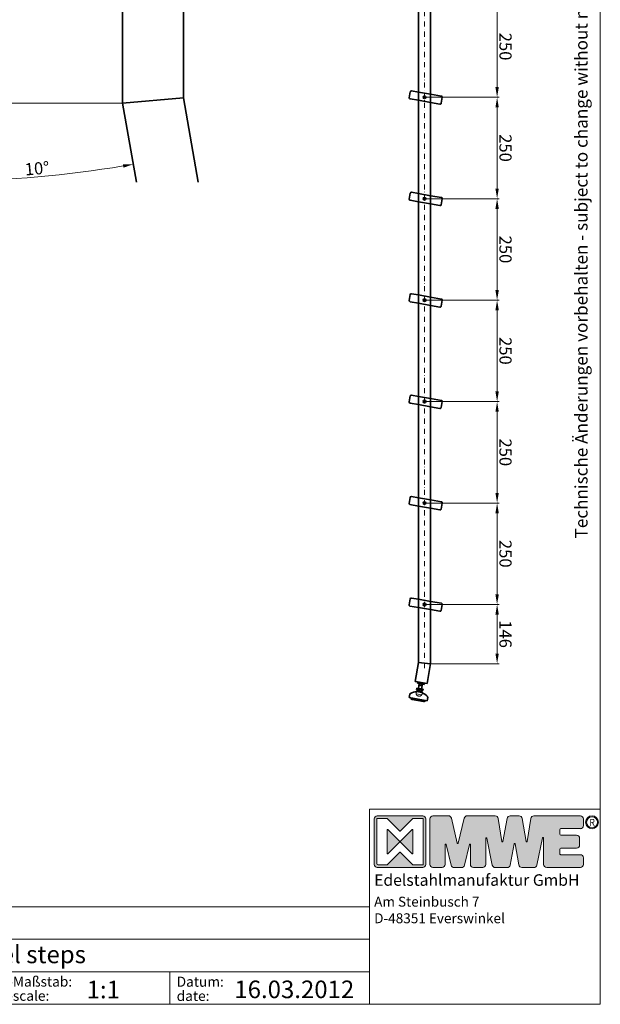
# Model space of a CAD drawing. Extents: x -2558 to 2643, y 6219 to 9897.
# Drawn here: x 1212 to 2643, y 6219 to 8646 of the extents above; entities that cross this region are included whole.
import ezdxf

# ---------------------------------------------------------------- set-up
doc = ezdxf.new("R2010")
doc.units = 0
doc.header["$LTSCALE"] = 25
doc.linetypes.add('DASHED', pattern=[19.05, 12.7, -6.35])
doc.linetypes.add('STRICHPUNKT', pattern=[1, 0.5, -0.25, 0, -0.25])
doc.layers.get('0').update_dxf_attribs({"lineweight": 15})
doc.layers.get('Defpoints').update_dxf_attribs({"lineweight": 15})
for name, color, linetype, lineweight in [('Beschlag', 5, 'Continuous', 35), ('Maß', 7, 'Continuous', 15), ('Sichtbar (ISO)', 5, 'Continuous', 35), ('Strichpunkt groß', 7, 'STRICHPUNKT', 15), ('Verdeckt (ISO)', 98, 'DASHED', 20), ('Wand', 7, 'Continuous', 35)]:
    doc.layers.add(name, color=color, linetype=linetype, lineweight=lineweight)
doc.styles.add('ARIAL', font='arial.ttf')
doc.dimstyles.new('MWE x10', dxfattribs={"dimscale": 10, "dimtxt": 3, "dimasz": 2.5, "dimexe": 0.53, "dimexo": 0, "dimgap": 0.54, "dimtad": 1, "dimdec": 1, "dimdsep": 46, "dimtxsty": 'ARIAL', "dimcen": 0.09, "dimazin": 2, "dimtfac": 1, "dimtdec": 1, "dimtmove": 0, "dimatfit": 3, "dimfxl": 0, "dimtolj": 1, "dimtzin": 0, "dimarcsym": 0})
doc.dimstyles.new('MWE x2', dxfattribs={"dimscale": 2, "dimtxt": 3, "dimasz": 2.5, "dimexe": 0.53, "dimexo": 0, "dimgap": 0.54, "dimtad": 1, "dimdec": 1, "dimdsep": 46, "dimtxsty": 'ARIAL', "dimcen": 0.09, "dimazin": 2, "dimtfac": 1, "dimtdec": 1, "dimtmove": 0, "dimatfit": 3, "dimfxl": 0, "dimtolj": 1, "dimtzin": 0, "dimarcsym": 0})

# ---------------------------------------------------------------- blocks, each defined once
blk = doc.blocks.new('*D47')
at = {"color": 0, "lineweight": -2}
for p, q in [((-142.2, 99.94), (-163.54, 99.94)), ((-162.48, 94.94), (-162.48, 5)), ((-2.3, 0), (-163.54, 0))]:
    blk.add_line(p, q, dxfattribs=at)
at = {"color": 0}
for points in [[(-163.32, 94.94), (-161.65, 94.94), (-162.48, 99.94)], [(-163.32, 5), (-161.65, 5), (-162.48, 0)]]:
    blk.add_solid(points, dxfattribs=at)
at = {"layer": 'Defpoints', "color": 0}
for p in [(-142.2, 99.94), (-162.48, 0), (-2.3, 0)]:
    blk.add_point(p, dxfattribs=at)
at = {"color": 0, "insert": (-166.63, 49.6), "char_height": 6, "attachment_point": 5, "rotation": 90, "style": 'ARIAL'}
blk.add_mtext('\\A1;100', dxfattribs=at)
blk = doc.blocks.new('*D48')
at = {"color": 0, "lineweight": -2}
blk.add_arc((-91.5, 505.87), 544.19, 270.5264, 279.4738, dxfattribs=at)
at = {"color": 0}
for points in [[(-2.07, -30.08), (-1.79, -31.73), (3, -30.06)], [(-86.5, -39.14), (-86.5, -37.47), (-91.5, -38.33)]]:
    blk.add_solid(points, dxfattribs=at)
at = {"layer": 'Defpoints', "color": 0}
for p in [(-91.5, 235.81), (-2.3, 0), (-91.5, -38.81), (-59.86, -37.41), (4.54, -38.81)]:
    blk.add_point(p, dxfattribs=at)
at = {"color": 0, "insert": (-44.43, -32.13), "char_height": 6, "attachment_point": 5, "rotation": 5.0001, "style": 'ARIAL'}
blk.add_mtext('\\A1;10°', dxfattribs=at)
blk = doc.blocks.new('Stufe')
at = {"layer": 'Beschlag'}
for p, q in [((12424.6, 6880), (12424.6, 6895)), ((12427.1, 6897.5), (12448.1, 6897.5)), ((12444.6, 6877.5), (12448.1, 6897.5)), ((12448.1, 6897.5), (12478.5, 6897.5)), ((12478.5, 6897.5), (12475, 6877.5)), ((12478.5, 6897.5), (12502.1, 6897.5)), ((12504.6, 6895), (12504.6, 6880)), ((12444.6, 6877.5), (12427.1, 6877.5)), ((12475, 6877.5), (12444.6, 6877.5)), ((12502.1, 6877.5), (12475, 6877.5))]:
    blk.add_line(p, q, dxfattribs=at)
blk.add_circle((12461.5, 6887.5), 3.25, dxfattribs=at)
for centre, start, end in [((12427.1, 6895), 90, 180), ((12502.1, 6895), 0, 90), ((12427.1, 6880), 180, 270), ((12502.1, 6880), 270, 0)]:
    blk.add_arc(centre, 2.5, start, end, dxfattribs=at)
blk = doc.blocks.new('*D36')
at = {"layer": 'Defpoints', "color": 0}
for p in [(-144.7, 179.1), (-144.7, 0), (1.3, 15)]:
    blk.add_point(p, dxfattribs=at)
at = {"layer": 'Maß', "color": 0, "lineweight": -2}
for p, q in [((-144.7, 0), (-144.7, 184.4)), ((-23.7, 179.1), (-119.7, 179.1)), ((1.3, 15), (1.3, 184.4))]:
    blk.add_line(p, q, dxfattribs=at)
at = {"layer": 'Maß', "color": 0}
for points in [[(-119.7, 183.3), (-119.7, 174.9), (-144.7, 179.1)], [(-23.7, 183.3), (-23.7, 174.9), (1.3, 179.1)]]:
    blk.add_solid(points, dxfattribs=at)
at = {"layer": 'Maß', "color": 0, "insert": (-71.7, 199.8), "char_height": 30, "attachment_point": 5, "style": 'ARIAL'}
blk.add_mtext('\\A1;146', dxfattribs=at)
blk = doc.blocks.new('*D37')
at = {"layer": 'Defpoints', "color": 0}
for p in [(-394.7, 179.1), (-394.7, 0), (-144.7, 0)]:
    blk.add_point(p, dxfattribs=at)
at = {"layer": 'Maß', "color": 0, "lineweight": -2}
for p, q in [((-394.7, 0), (-394.7, 184.4)), ((-169.7, 179.1), (-369.7, 179.1)), ((-144.7, 0), (-144.7, 184.4))]:
    blk.add_line(p, q, dxfattribs=at)
at = {"layer": 'Maß', "color": 0}
for points in [[(-369.7, 183.3), (-369.7, 174.9), (-394.7, 179.1)], [(-169.7, 183.3), (-169.7, 174.9), (-144.7, 179.1)]]:
    blk.add_solid(points, dxfattribs=at)
at = {"layer": 'Maß', "color": 0, "insert": (-269.7, 199.8), "char_height": 30, "attachment_point": 5, "style": 'ARIAL'}
blk.add_mtext('\\A1;250', dxfattribs=at)
blk = doc.blocks.new('*D38')
at = {"layer": 'Defpoints', "color": 0}
for p in [(-644.7, 179.1), (-644.7, 0.1), (-394.7, 0)]:
    blk.add_point(p, dxfattribs=at)
at = {"layer": 'Maß', "color": 0, "lineweight": -2}
for p, q in [((-644.7, 0.1), (-644.7, 184.4)), ((-419.7, 179.1), (-619.7, 179.1)), ((-394.7, 0), (-394.7, 184.4))]:
    blk.add_line(p, q, dxfattribs=at)
at = {"layer": 'Maß', "color": 0}
for points in [[(-619.7, 183.3), (-619.7, 174.9), (-644.7, 179.1)], [(-419.7, 183.3), (-419.7, 174.9), (-394.7, 179.1)]]:
    blk.add_solid(points, dxfattribs=at)
at = {"layer": 'Maß', "color": 0, "insert": (-519.7, 199.8), "char_height": 30, "attachment_point": 5, "style": 'ARIAL'}
blk.add_mtext('\\A1;250', dxfattribs=at)
blk = doc.blocks.new('*D39')
at = {"layer": 'Defpoints', "color": 0}
for p in [(-894.7, 179.1), (-894.7, 0.1), (-644.7, 0.1)]:
    blk.add_point(p, dxfattribs=at)
at = {"layer": 'Maß', "color": 0, "lineweight": -2}
for p, q in [((-894.7, 0.1), (-894.7, 184.4)), ((-669.7, 179.1), (-869.7, 179.1)), ((-644.7, 0.1), (-644.7, 184.4))]:
    blk.add_line(p, q, dxfattribs=at)
at = {"layer": 'Maß', "color": 0}
for points in [[(-869.7, 183.3), (-869.7, 174.9), (-894.7, 179.1)], [(-669.7, 183.3), (-669.7, 174.9), (-644.7, 179.1)]]:
    blk.add_solid(points, dxfattribs=at)
at = {"layer": 'Maß', "color": 0, "insert": (-769.7, 199.8), "char_height": 30, "attachment_point": 5, "style": 'ARIAL'}
blk.add_mtext('\\A1;250', dxfattribs=at)
blk = doc.blocks.new('*D40')
at = {"layer": 'Defpoints', "color": 0}
for p in [(-1144.7, 179.1), (-1144.7, 0.1), (-894.7, 0.1)]:
    blk.add_point(p, dxfattribs=at)
at = {"layer": 'Maß', "color": 0, "lineweight": -2}
for p, q in [((-1144.7, 0.1), (-1144.7, 184.4)), ((-919.7, 179.1), (-1119.7, 179.1)), ((-894.7, 0.1), (-894.7, 184.4))]:
    blk.add_line(p, q, dxfattribs=at)
at = {"layer": 'Maß', "color": 0}
for points in [[(-1119.7, 183.3), (-1119.7, 174.9), (-1144.7, 179.1)], [(-919.7, 183.3), (-919.7, 174.9), (-894.7, 179.1)]]:
    blk.add_solid(points, dxfattribs=at)
at = {"layer": 'Maß', "color": 0, "insert": (-1019.7, 199.8), "char_height": 30, "attachment_point": 5, "style": 'ARIAL'}
blk.add_mtext('\\A1;250', dxfattribs=at)
blk = doc.blocks.new('*D41')
at = {"layer": 'Defpoints', "color": 0}
for p in [(-1394.7, 179.1), (-1394.7, 0.1), (-1144.7, 0.1)]:
    blk.add_point(p, dxfattribs=at)
at = {"layer": 'Maß', "color": 0, "lineweight": -2}
for p, q in [((-1394.7, 0.1), (-1394.7, 184.4)), ((-1169.7, 179.1), (-1369.7, 179.1)), ((-1144.7, 0.1), (-1144.7, 184.4))]:
    blk.add_line(p, q, dxfattribs=at)
at = {"layer": 'Maß', "color": 0}
for points in [[(-1369.7, 183.3), (-1369.7, 174.9), (-1394.7, 179.1)], [(-1169.7, 183.3), (-1169.7, 174.9), (-1144.7, 179.1)]]:
    blk.add_solid(points, dxfattribs=at)
at = {"layer": 'Maß', "color": 0, "insert": (-1269.7, 199.8), "char_height": 30, "attachment_point": 5, "style": 'ARIAL'}
blk.add_mtext('\\A1;250', dxfattribs=at)
blk = doc.blocks.new('*D42')
at = {"layer": 'Defpoints', "color": 0}
for p in [(-1644.7, 179.1), (-1644.7, 0.2), (-1394.7, 0.1)]:
    blk.add_point(p, dxfattribs=at)
at = {"layer": 'Maß', "color": 0, "lineweight": -2}
for p, q in [((-1644.7, 0.2), (-1644.7, 184.4)), ((-1419.7, 179.1), (-1619.7, 179.1)), ((-1394.7, 0.1), (-1394.7, 184.4))]:
    blk.add_line(p, q, dxfattribs=at)
at = {"layer": 'Maß', "color": 0}
for points in [[(-1619.7, 183.3), (-1619.7, 174.9), (-1644.7, 179.1)], [(-1419.7, 183.3), (-1419.7, 174.9), (-1394.7, 179.1)]]:
    blk.add_solid(points, dxfattribs=at)
at = {"layer": 'Maß', "color": 0, "insert": (-1519.7, 199.8), "char_height": 30, "attachment_point": 5, "style": 'ARIAL'}
blk.add_mtext('\\A1;250', dxfattribs=at)
blk = doc.blocks.new('Fuss-01')
blk.add_line((178, 3884), (178, 3880.8))
at = {"layer": 'Sichtbar (ISO)'}
for p, q in [((186, 3884), (170, 3884)), ((170, 3880.8), (170, 3884)), ((186, 3880.8), (186, 3884)), ((186, 3880.8), (170, 3880.8)), ((186, 3868.8), (170, 3868.8)), ((170, 3865.6), (170, 3868.8)), ((186, 3865.6), (170, 3865.6)), ((172, 3862.1), (172, 3865.6)), ((184, 3862.1), (172, 3862.1)), ((174, 3868.8), (174, 3880.8)), ((182, 3868.8), (182, 3880.8)), ((184, 3862.1), (184, 3865.6)), ((186, 3865.6), (186, 3868.8)), ((155.5, 3850.7), (155.5, 3842.5)), ((155.5, 3842.5), (200.5, 3842.5)), ((160.5, 3842.5), (160.5, 3842)), ((192.5, 3839), (163.5, 3839)), ((195.5, 3842.5), (195.5, 3842)), ((200.5, 3850.7), (200.5, 3842.5))]:
    blk.add_line(p, q, dxfattribs=at)
at = {"layer": 'Sichtbar (ISO)', "flags": 128}
for points in [[(174, 3876.5), (174, 3876.5), (174, 3876.5), (174.1, 3876.5), (174.1, 3876.5), (174.2, 3876.5), (174.3, 3876.6), (174.4, 3876.6), (174.6, 3876.6), (174.7, 3876.6), (174.8, 3876.7), (175, 3876.7), (175.2, 3876.7), (175.4, 3876.8), (175.6, 3876.8), (175.8, 3876.8), (176, 3876.8), (176.2, 3876.9), (176.5, 3876.9), (176.7, 3876.9), (177, 3876.9), (177.2, 3876.9), (177.5, 3877), (177.8, 3877), (178, 3877)], [(178, 3877), (178.3, 3877), (178.5, 3877), (178.8, 3876.9), (179, 3876.9), (179.3, 3876.9), (179.5, 3876.9), (179.8, 3876.9), (180, 3876.8), (180.2, 3876.8), (180.5, 3876.8), (180.7, 3876.8), (180.8, 3876.7), (181, 3876.7), (181.2, 3876.7), (181.3, 3876.6), (181.5, 3876.6), (181.6, 3876.6), (181.7, 3876.6), (181.8, 3876.5), (181.9, 3876.5), (181.9, 3876.5), (182, 3876.5), (182, 3876.5), (182, 3876.5)]]:
    blk.add_lwpolyline(points, dxfattribs=at)
at = {"layer": 'Sichtbar (ISO)'}
for centre, radius, start, end in [((176, 3830.3), 29.7, 100.0477, 129.1878), ((178, 3857.6), 7.5, 143.1301, 164.7607), ((178, 3857.6), 7.5, 15.2393, 36.8699), ((180.1, 3830.3), 29.7, 50.8122, 79.9523), ((158.5, 3850.7), 3, 116.3878, 180), ((163.5, 3842), 3, 180, 270), ((192.5, 3842), 3, 270, 0), ((197.5, 3850.7), 3, 0, 63.6122)]:
    blk.add_arc(centre, radius, start, end, dxfattribs=at)
at = {"layer": 'Verdeckt (ISO)', "ltscale": 4.188547}
for p, q in [((171, 3859.6), (185, 3859.6)), ((171, 3854.6), (185, 3854.6))]:
    blk.add_line(p, q, dxfattribs=at)
at = {"layer": 'Verdeckt (ISO)', "ltscale": 0.952248}
for p, q in [((171, 3859.6), (171, 3854.6)), ((185, 3859.6), (185, 3854.6))]:
    blk.add_line(p, q, dxfattribs=at)
at = {"layer": 'Verdeckt (ISO)', "ltscale": 5.247642}
blk.add_arc((178, 3857.6), 7.5, 164.7607, 15.2393, dxfattribs=at)
at = {"layer": 'Verdeckt (ISO)', "ltscale": 0.045186}
for radius, start, end in [(63.8, 96.304, 96.5177), (63.7, 83.4823, 83.696)]:
    blk.add_arc((178, 3796.3), radius, start, end, dxfattribs=at)
at = {"layer": 'Verdeckt (ISO)', "ltscale": 3.381999}
blk.add_arc((178, 3857.6), 7.62, 203.2129, 336.7871, dxfattribs=at)
blk = doc.blocks.new('sfwrewt5zu76i87o809p')
blk.add_lwpolyline([(0, 297), (420, 297), (420, 0), (0, 0)], close=True)
at = {"style": 'ARIAL'}
blk.add_text('Technische Änderungen vorbehalten - subject to change without notice!', height=2.5, rotation=90, dxfattribs=at).set_placement((417.46, 92.71))
blk = doc.blocks.new('A$C46377713')
h = blk.add_hatch(color=5)
h.dxf.hatch_style = 1
h.paths.add_polyline_path([(-50.1, 40.97, 0.414214), (-50.79, 40.28), (-50.79, 30.22, 0.414214), (-50.1, 29.53), (-40.04, 29.53, 0.414214), (-39.35, 30.22), (-39.35, 40.28, 0.414214), (-40.04, 40.97)])
h.paths.add_polyline_path([(-42.21, 40.39), (-40.04, 40.39, -0.414214), (-39.92, 40.28), (-39.92, 30.22, -0.414214), (-40.04, 30.1), (-42.21, 30.1), (-44.99, 32.88, 0.414214), (-45.15, 32.88), (-47.93, 30.1), (-49.87, 30.1, -0.414214), (-50.22, 30.44), (-50.22, 40.28, -0.414214), (-50.1, 40.39), (-47.93, 40.39), (-45.15, 37.62, 0.414214), (-44.99, 37.62)], flags=16)
h.paths.add_polyline_path([(-42.4, 37.91, -0.668179), (-42.21, 37.83), (-42.21, 32.66, -0.668179), (-42.4, 32.58), (-44.99, 35.17, 0.414214), (-45.15, 35.17), (-47.73, 32.58, -0.668179), (-47.93, 32.66), (-47.93, 37.83, -0.668179), (-47.73, 37.91), (-45.15, 35.33, 0.414214), (-44.99, 35.33)], flags=0)
h = blk.add_hatch(color=18)
h.dxf.hatch_style = 1
h.paths.add_polyline_path([(-15.45, 40.97, 0.369015), (-16.13, 40.39), (-16.93, 35.31, -0.848515), (-17.16, 35.31), (-18.03, 40.4, 0.365162), (-18.71, 40.97), (-20.73, 40.97, 0.362916), (-21.4, 40.4), (-22.32, 35.31, -0.846244), (-22.54, 35.31), (-23.33, 40.38, 0.369767), (-24.01, 40.97), (-30.19, 40.97, 0.347377), (-30.86, 40.44), (-32.18, 34.91, -0.790391), (-32.4, 34.91), (-33.71, 40.44, 0.347581), (-34.38, 40.97), (-37.78, 40.97, 0.414214), (-38.47, 40.28), (-38.47, 30.22, 0.414214), (-37.78, 29.53), (-35.76, 29.53, 0.414214), (-35.07, 30.22), (-35.07, 34.6, -0.889456), (-34.84, 34.62), (-33.76, 30.06, 0.347292), (-33.09, 29.53), (-31.49, 29.53, 0.347293), (-30.82, 30.06), (-29.73, 34.61, -0.889459), (-29.51, 34.59), (-29.51, 30.22, 0.414214), (-28.82, 29.53), (-26.79, 29.53, 0.414214), (-26.11, 30.22), (-26.11, 35.98, -0.903294), (-25.88, 36), (-24.66, 30.08, 0.355913), (-23.99, 29.53), (-21.4, 29.53, 0.360045), (-20.72, 30.09), (-19.83, 34.76, -0.833483), (-19.61, 34.76), (-18.79, 30.1, 0.364158), (-18.11, 29.53), (-15.5, 29.53, 0.353986), (-14.83, 30.07), (-13.54, 36.09, -0.900191), (-13.32, 36.07), (-13.32, 30.22, 0.414219), (-12.63, 29.53), (-5.19, 29.53, 0.414209), (-4.5, 30.22), (-4.5, 31.68, 0.414467), (-5.19, 32.37), (-9.52, 32.37, -0.414467), (-9.75, 32.59), (-9.75, 33.6, -0.414214), (-9.52, 33.83), (-6.04, 33.83, 0.414214), (-5.35, 34.51), (-5.35, 35.99, 0.414214), (-6.04, 36.67), (-9.52, 36.67, -0.414214), (-9.75, 36.9), (-9.75, 37.9, -0.414214), (-9.52, 38.13), (-5.19, 38.13, 0.414214), (-4.5, 38.81), (-4.5, 40.28, 0.414214), (-5.19, 40.97)])
h = blk.add_hatch(color=256)
h.dxf.hatch_style = 1
h.paths.add_polyline_path([(-4.04, 39.54, 1), (-1.18, 39.54, 1)])
h.paths.add_polyline_path([(-1.41, 39.54, -1), (-3.81, 39.54, -1)], flags=16)
h = blk.add_hatch(color=5)
h.dxf.hatch_style = 1
h.paths.add_polyline_path([(-42.21, 37.83, 0.668179), (-42.4, 37.91), (-44.99, 35.33, -0.414214), (-45.15, 35.33), (-47.73, 37.91, 0.668179), (-47.93, 37.83), (-47.93, 32.66, 0.668179), (-47.73, 32.58), (-45.15, 35.17, -0.414214), (-44.99, 35.17), (-42.4, 32.58, 0.668179), (-42.21, 32.66)])
at = {"color": 5}
blk.add_line((-50.22, 30.44), (-50.22, 40.28), dxfattribs=at)
for p, q in [((-38.47, 30.22), (-38.47, 40.28)), ((-37.78, 40.97), (-34.38, 40.97)), ((-33.71, 40.44), (-32.4, 34.91)), ((-32.18, 34.91), (-30.86, 40.44)), ((-30.19, 40.97), (-24.01, 40.97)), ((-23.33, 40.38), (-22.54, 35.31)), ((-22.32, 35.31), (-21.4, 40.4)), ((-20.73, 40.97), (-18.71, 40.97)), ((-18.03, 40.4), (-17.16, 35.31)), ((-16.93, 35.31), (-16.13, 40.39)), ((-15.45, 40.97), (-5.19, 40.97)), ((-4.5, 40.28), (-4.5, 38.81)), ((-9.75, 37.9), (-9.75, 36.9)), ((-5.19, 38.13), (-9.52, 38.13)), ((-26.11, 35.98), (-26.11, 30.22)), ((-24.66, 30.08), (-25.88, 36)), ((-13.54, 36.09), (-14.83, 30.07)), ((-13.32, 30.22), (-13.32, 36.07)), ((-9.52, 36.67), (-6.04, 36.67)), ((-5.35, 35.99), (-5.35, 34.51)), ((-35.07, 34.6), (-35.07, 30.22)), ((-33.76, 30.06), (-34.84, 34.62)), ((-29.73, 34.61), (-30.82, 30.06)), ((-29.51, 30.22), (-29.51, 34.59)), ((-19.83, 34.76), (-20.72, 30.09)), ((-18.79, 30.1), (-19.61, 34.76)), ((-9.75, 33.6), (-9.75, 32.59)), ((-6.04, 33.83), (-9.52, 33.83)), ((-9.52, 32.37), (-5.19, 32.37)), ((-4.5, 31.68), (-4.5, 30.22)), ((-35.76, 29.53), (-37.78, 29.53)), ((-31.49, 29.53), (-33.09, 29.53)), ((-26.79, 29.53), (-28.82, 29.53)), ((-21.4, 29.53), (-23.99, 29.53)), ((-15.5, 29.53), (-18.11, 29.53)), ((-5.19, 29.53), (-12.63, 29.53))]:
    blk.add_line(p, q)
blk.add_lwpolyline([(-50.79, 40.28, -0.414214), (-50.1, 40.97), (-40.04, 40.97, -0.414214), (-39.35, 40.28), (-39.35, 30.22, -0.414214), (-40.04, 29.53), (-50.1, 29.53, -0.414214), (-50.79, 30.22)], format="xyb", close=True, dxfattribs=at)
for points in [[(-50.1, 40.39), (-47.98, 40.39, -0.198912), (-47.89, 40.36), (-45.15, 37.62, 0.414214), (-44.99, 37.62), (-42.24, 40.36, -0.198912), (-42.16, 40.39), (-40.04, 40.39, -0.414214), (-39.92, 40.28), (-39.92, 30.22, -0.414214), (-40.04, 30.1), (-42.16, 30.1, -0.198912), (-42.24, 30.13), (-44.99, 32.88, 0.414214), (-45.15, 32.88), (-47.89, 30.13, -0.198912), (-47.98, 30.1), (-49.87, 30.1)], [(-45.15, 35.17), (-47.73, 32.58, -0.668179), (-47.93, 32.66), (-47.93, 37.83, -0.668179), (-47.73, 37.91), (-45.15, 35.33)], [(-44.99, 35.33), (-42.4, 37.91, -0.668179), (-42.21, 37.83), (-42.21, 32.66, -0.668179), (-42.4, 32.58), (-44.99, 35.17)]]:
    blk.add_lwpolyline(points, format="xyb", dxfattribs=at)
for radius in [1.43, 1.2]:
    blk.add_circle((-2.61, 39.54), radius)
for centre, radius, start, end in [((-50.1, 40.28), 0.114, 90, 180), ((-45.07, 35.41), 0.114, 225, 315), ((-45.07, 35.09), 0.114, 45, 135), ((-49.87, 30.44), 0.343, 180, 270)]:
    blk.add_arc(centre, radius, start, end, dxfattribs=at)
for centre, radius, start, end in [((-37.78, 40.28), 0.686, 90, 180), ((-34.38, 40.28), 0.686, 13.3341, 90), ((-30.19, 40.28), 0.686, 90, 166.6243), ((-24.01, 40.28), 0.686, 8.8291, 90), ((-20.73, 40.28), 0.686, 90, 169.7866), ((-18.71, 40.28), 0.686, 9.7589, 90), ((-15.45, 40.28), 0.686, 90, 171.0194), ((-5.19, 40.28), 0.686, 0, 90), ((-9.52, 37.9), 0.229, 90, 180), ((-5.19, 38.81), 0.686, 270, 0), ((-32.29, 34.93), 0.114, 193.3341, 346.6243), ((-25.99, 35.98), 0.114, 11.6347, 180), ((-22.43, 35.33), 0.114, 188.8291, 349.7866), ((-19.72, 34.74), 0.114, 9.962, 169.2046), ((-17.04, 35.33), 0.114, 189.7589, 351.0194), ((-13.43, 36.07), 0.114, 0, 167.9731), ((-9.52, 36.9), 0.229, 180, 270), ((-6.04, 35.99), 0.686, 0, 90), ((-34.95, 34.6), 0.114, 13.3932, 180), ((-29.62, 34.59), 0.114, 0, 166.6071), ((-9.52, 33.6), 0.229, 90, 180), ((-6.04, 34.51), 0.686, 270, 0), ((-9.52, 32.59), 0.229, 180, 270.0496), ((-5.19, 31.68), 0.686, 0, 90.0496), ((-37.78, 30.22), 0.686, 180, 270), ((-35.76, 30.22), 0.686, 270, 0), ((-33.09, 30.22), 0.686, 193.3932, 270), ((-31.49, 30.22), 0.686, 270, 346.6071), ((-28.82, 30.22), 0.686, 180, 270), ((-26.79, 30.22), 0.686, 270, 0), ((-23.99, 30.22), 0.686, 191.6347, 270), ((-21.4, 30.22), 0.686, 270, 349.2046), ((-18.11, 30.22), 0.686, 189.962, 270), ((-15.5, 30.22), 0.686, 270, 347.9731), ((-12.63, 30.22), 0.686, 180, 270.001), ((-5.19, 30.22), 0.686, 270.001, 0)]:
    blk.add_arc(centre, radius, start, end)
at = {"insert": (-3.21, 40.29), "char_height": 1.555, "attachment_point": 1}
blk.add_mtext_dynamic_manual_height_columns('{\\W0.92;R}', width=9.8146, gutter_width=125, heights=[0], dxfattribs=at)
at = {"color": 0, "attachment_point": 1, "style": 'ARIAL'}
for s, insert, char_height, width in [('{\\fArial|b1|i0|c0|p34;Edelstahlmanufaktur GmbH}', (-50.79, 28.04), 2.55, 49.9212), ('Am Steinbusch 7\\PD-48351 Everswinkel', (-50.79, 23.08), 2.2, 53.4992)]:
    blk.add_mtext(s, dxfattribs=dict(at, insert=insert, char_height=char_height, width=width))
blk = doc.blocks.new('Schriftfeld_Detail')
for p, q in [((175.07, 38.85), (221, 38.85)), ((175.07, 0), (175.07, 38.85)), ((221, 38.85), (221, 0)), ((0, 19.42), (175.07, 19.42)), ((0, 12.95), (175.07, 12.95)), ((175.07, 12.95), (175.07, 0)), ((0, 6.47), (175.07, 6.47)), ((135.33, 6.47), (135.33, 0)), ((175.07, 0), (0, 0)), ((0, 0), (175.07, 0)), ((221, 0), (175.07, 0))]:
    blk.add_line(p, q)
at = {"xscale": 0.9, "yscale": 0.9, "zscale": 0.9}
blk.add_blockref('A$C46377713', (221.7, 0.64), dxfattribs=at)
at = {"style": 'ARIAL'}
for s, p in [('CAD-Maßstab:', (97.87, 3.52)), ('Datum:', (136.69, 3.5)), ('CAD-scale:', (97.87, 0.7)), ('date:', (136.69, 0.67))]:
    blk.add_text(s, height=2, dxfattribs=at).set_placement(p)
for tag, p in [('1_BEZEICHNUNG_DEUTSCH', (31.61, 14.64)), ('2_BEZEICHNUNG_ENGLISCH', (31.61, 8.18)), ('3_MODELL', (31.61, 1.61)), ('4_MAß', (118.77, 1.19)), ('5_DATUM', (148.17, 1.23))]:
    blk.add_attdef(tag, p, '', height=3.5, dxfattribs=at)
blk = doc.blocks.new('det0998')
at = {"layer": 'Beschlag'}
for p, q in [((27.7, 235.81), (27.7, 2.62)), ((-2.3, 69.5), (-2.3, 0)), ((-2.3, 0), (27.7, 2.62)), ((-2.3, 0), (4.54, -38.81)), ((27.7, 2.62), (35.01, -38.81))]:
    blk.add_line(p, q, dxfattribs=at)
dim = blk.add_angular_dim_2l(base=(-59.86, -37.41), line1=((-2.3, 0), (4.54, -38.81)), line2=((-91.5, -38.81), (-91.5, 235.81)), dimstyle='MWE x2')
dim.commit()
dim.dimension.update_dxf_attribs({"geometry": '*D48', "text_midpoint": (-44.43, -32.13)})
dim = blk.add_linear_dim(base=(-162.48, 0), p1=(-142.2, 99.94), p2=(-2.3, 0), angle=90, dimstyle='MWE x2', override={"dimdec": 0})
dim.commit()
dim.dimension.update_dxf_attribs({"geometry": '*D47', "text_midpoint": (-162.48, 49.6), "dimtype": 128})
blk = doc.blocks.new('A$C70C74C13')
at = {"layer": 'Beschlag'}
for p, q in [((-1836.94, -14.77), (-1834.31, 15.23)), ((-1834.31, 15.23), (1.31, 15)), ((-1.31, -15), (1.31, 15)), ((50.33, 6.38), (1.09, 15.06)), ((45.12, -23.15), (50.33, 6.4)), ((-1836.94, -14.77), (-1.31, -15)), ((45.12, -23.15), (-1.53, -14.94))]:
    blk.add_line(p, q, dxfattribs=at)
at = {"layer": 'Strichpunkt groß'}
blk.add_line((-1857.77, 0.23), (12.26, 0.23), dxfattribs=at)
at = {"xscale": -1, "rotation": 259.9945250591931}
for p in [(-10592.58, -11075.21), (-10342.58, -11075.23), (-10092.58, -11075.26), (-9842.58, -11075.28), (-9592.58, -11075.3), (-9342.58, -11075.33), (-9092.58, -11075.35)]:
    blk.add_blockref('Stufe', p, dxfattribs=at)
at = {"layer": 'Wand', "rotation": 80}
blk.add_blockref('Fuss-01', (3841.81, -858.13), dxfattribs=at)
at = {"layer": 'Maß'}
for base, p1, p2, picture, middle in [((-1644.71, 179.09), (-1394.71, 0.13), (-1644.71, 0.16), '*D42', (-1519.71, 199.81)), ((-1394.71, 179.09), (-1144.71, 0.11), (-1394.71, 0.13), '*D41', (-1269.71, 199.81)), ((-1144.71, 179.09), (-894.71, 0.09), (-1144.71, 0.11), '*D40', (-1019.71, 199.81)), ((-894.71, 179.09), (-644.71, 0.06), (-894.71, 0.09), '*D39', (-769.71, 199.81)), ((-644.71, 179.09), (-394.71, 0.04), (-644.71, 0.06), '*D38', (-519.71, 199.81)), ((-394.71, 179.09), (-144.71, 0.01), (-394.71, 0.04), '*D37', (-269.71, 199.81))]:
    dim = blk.add_linear_dim(base=base, p1=p1, p2=p2, dimstyle='MWE x10', override={"dimtmove": 1}, dxfattribs=at)
    dim.commit()
    dim.dimension.update_dxf_attribs({"geometry": picture, "text_midpoint": middle})
dim = blk.add_linear_dim(base=(-144.71, 179.09), p1=(1.31, 15), p2=(-144.71, 0.01), dimstyle='MWE x10', dxfattribs=at)
dim.commit()
dim.dimension.update_dxf_attribs({"geometry": '*D36', "text_midpoint": (-71.7, 199.81)})

msp = doc.modelspace()

# ---------------------------------------------------------------- block references
at = {"xscale": 12.38444499771594, "yscale": 12.38444499771594, "zscale": 12.38444499771594}
msp.add_blockref('sfwrewt5zu76i87o809p', (-2558.24, 6218.95), dxfattribs=at)
at = {"rotation": 270}
msp.add_blockref('A$C70C74C13', (2209.77, 7059.66), dxfattribs=at)
ref = msp.add_blockref('Schriftfeld_Detail', (-93.73, 6218.95), dxfattribs=dict(xscale=12.38444499771594, yscale=12.38444499771594, zscale=12.38444499771594))
ref.add_attrib('2_BEZEICHNUNG_ENGLISCH', 'Sliding ladder with stainless steel steps', (297.7, 6320.22), dxfattribs={"height": 43.3456, "style": 'ARIAL'})
ref.add_attrib('4_MAß', '1:1', (1377.17, 6233.63), dxfattribs={"height": 43.346, "style": 'ARIAL'})
ref.add_attrib('5_DATUM', '16.03.2012', (1741.27, 6234.12), dxfattribs={"height": 43.346, "style": 'ARIAL'})
at = {"layer": 'Maß', "xscale": 5, "yscale": 5, "zscale": 5}
msp.add_blockref('det0998', (1477.15, 8439.64), dxfattribs=at)

doc.saveas('drawing.dxf')
